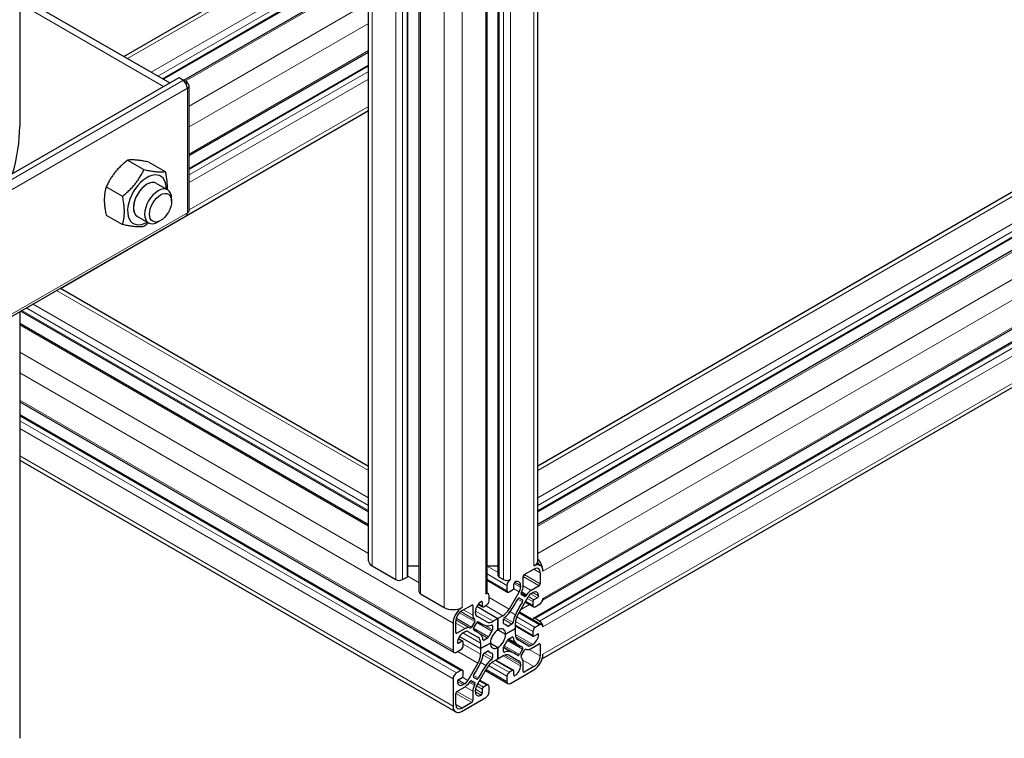
# Model space of a CAD drawing. Units: millimetres. Extents: x 0 to 16800, y 0 to 12018.
# Drawn here: x 4944 to 5254, y 4281 to 4507 of the extents above; entities that cross this region are included whole.
import ezdxf

# ---------------------------------------------------------------- set-up
doc = ezdxf.new("R2010")
doc.units = ezdxf.units.MM
doc.header["$LTSCALE"] = 40
doc.layers.add('Sichtbar (ISO)', color=7, linetype='Continuous', lineweight=25)
doc.layers.add('Sichtbar schmal (ISO)', color=7, linetype='Continuous', lineweight=25)
doc.layers.add('Tangential', color=7, linetype='Continuous', lineweight=9, true_color=0xbfbfbf)

msp = doc.modelspace()

# ---------------------------------------------------------------- linework, layer by layer
at = {"layer": 'Sichtbar (ISO)'}
for p, q in [((5054.19, 4336.66), (5054.19, 5740.37)), ((5107.45, 4336.66), (5107.45, 5741.03)), ((5066.62, 4331.96), (5066.62, 5736.33)), ((5095.03, 4331.96), (5095.03, 5734.81)), ((5070.13, 4326.86), (5070.13, 5730.98)), ((5091.51, 4326.86), (5091.51, 5731.23)), ((4944.44, 4680.39), (4944.44, 4473.42)), ((5590.77, 4645.49), (5107.45, 4366.45)), ((5601.05, 4637.08), (5107.45, 4352.1)), ((5607.22, 4636.59), (5107.45, 4348.05)), ((5617.91, 4618.07), (5109.01, 4324.25)), ((5615.25, 4612.48), (5106.13, 4318.54)), ((5617.4, 4599.37), (5108.85, 4305.76)), ((4977.21, 4495.38), (5054.19, 4539.82)), ((4989.64, 4488.2), (5054.19, 4525.48)), ((4996.09, 4487.88), (5054.19, 4521.42)), ((4944.44, 4514.3), (4991.64, 4487.05)), ((4997.79, 4464.17), (5054.19, 4496.73)), ((4997.79, 4460.11), (5054.19, 4492.68)), ((4941.89, 4458.32), (4994.59, 4488.75)), ((4994.59, 4488.75), (4996, 4487.93)), ((4996, 4487.93), (4995.79, 4487.81)), ((4997.21, 4487.23), (4996, 4487.93)), ((4996, 4487.67), (4996, 4487.93)), ((4996.68, 4486.93), (4997.21, 4487.23)), ((4996.79, 4486.75), (4997.21, 4486.99)), ((4997.21, 4486.99), (4997.21, 4487.23)), ((4997.79, 4446.98), (4997.79, 4486.18)), ((4957.3, 4422.39), (5054.19, 4478.33)), ((4978.38, 4462.73), (4983.51, 4459.77)), ((4985.09, 4462.13), (4990.23, 4459.17)), ((4971.66, 4454.37), (4976.79, 4451.41)), ((4987.48, 4455.45), (4991.01, 4453.41)), ((4992.26, 4449.78), (4992.26, 4450.66)), ((4941.35, 4413.24), (4996.79, 4445.25)), ((4971.66, 4445.42), (4976.79, 4442.45)), ((4981.48, 4445.05), (4985.01, 4443.01)), ((4988.77, 4443.75), (4988.01, 4443.31)), ((4957.24, 4422.42), (5054.19, 4366.45)), ((4944.44, 4415.03), (4944.44, 4280.78)), ((4944.82, 4415.25), (5054.19, 4352.1)), ((4944.44, 4411.41), (5054.19, 4348.05)), ((4944.44, 4386.72), (5081.13, 4307.8)), ((4944.44, 4382.66), (5083.8, 4302.21)), ((4944.44, 4368.32), (5081.65, 4289.1)), ((5055.37, 4335.02), (5062.79, 4330.74)), ((5066.62, 4335.04), (5070.13, 4335.04)), ((5091.51, 4335.04), (5095.03, 4335.04)), ((5107.2, 4335.85), (5108.28, 4335.22)), ((5102.88, 4328.72), (5102.88, 4331.67)), ((5103.24, 4332.29), (5106.28, 4334.04)), ((5108.26, 4332.9), (5108.26, 4329.39)), ((5064.91, 4330.74), (5066.33, 4331.55)), ((5091.51, 4330.55), (5098, 4326.81)), ((5095.32, 4331.55), (5096.73, 4330.74)), ((5097.79, 4328.9), (5097.79, 4327.27)), ((5099.91, 4328.08), (5099.91, 4329.31)), ((5102.04, 4328.9), (5102.04, 4328.31)), ((5107.9, 4328.78), (5105.35, 4327.3)), ((5070.57, 4326.24), (5077.99, 4321.96)), ((5091.42, 4326.55), (5091.83, 4326.32)), ((5092.14, 4324), (5092.14, 4325.63)), ((5101.62, 4326.92), (5098.48, 4321.47)), ((5098.5, 4326.86), (5099.56, 4327.47)), ((5102.25, 4326.53), (5102.42, 4326.86)), ((5103.3, 4325.42), (5102.28, 4326.01)), ((5103.97, 4325.96), (5103.76, 4325.66)), ((5105.41, 4326.36), (5105.92, 4326.65)), ((5083.65, 4320.98), (5086.69, 4322.73)), ((5087.04, 4322.53), (5087.04, 4319.58)), ((5088.72, 4322.94), (5090.12, 4322.14)), ((5090.01, 4323.59), (5090.01, 4322.37)), ((5090.37, 4322.16), (5091.43, 4322.77)), ((5101.27, 4319.86), (5104.41, 4325.3)), ((5101.68, 4324.91), (5102.65, 4324.35)), ((5103.46, 4323.65), (5106.13, 4322.11)), ((5105.92, 4323.8), (5105.92, 4322.57)), ((5107.34, 4325.02), (5106.28, 4324.41)), ((5106.63, 4322.16), (5108.05, 4322.98)), ((5087.89, 4320.14), (5087.89, 4320.73)), ((5088.33, 4322.32), (5094.96, 4318.49)), ((5088.33, 4322.32), (5094.96, 4318.49)), ((5096.48, 4319.36), (5094.96, 4318.49)), ((5101.71, 4320.61), (5108.8, 4316.52)), ((5080.82, 4317.06), (5080.82, 4308.49)), ((5081.67, 4314.04), (5081.67, 4317.55)), ((5087.64, 4317.55), (5086.63, 4315.8)), ((5087.28, 4315.48), (5088.25, 4317.16)), ((5087.51, 4318.26), (5087.67, 4318.11)), ((5091.45, 4317.42), (5088.31, 4319.23)), ((5088.64, 4317.47), (5089.39, 4317.04)), ((5093.2, 4316.19), (5093.2, 4314.91)), ((5094.96, 4318.49), (5093.45, 4317.61)), ((5094.96, 4318.49), (5094.96, 4314.94)), ((5094.96, 4314.94), (5094.96, 4318.49)), ((5096.73, 4316.95), (5096.73, 4318.23)), ((5096.73, 4316.92), (5097.47, 4316.49)), ((5099.34, 4316.73), (5098.23, 4316.09)), ((5100.44, 4315.32), (5100.44, 4317.07)), ((5100.44, 4316.18), (5106.03, 4312.95)), ((5108.05, 4317.67), (5106.63, 4318.49)), ((5108.05, 4316.45), (5106.63, 4315.63)), ((5084.58, 4315.31), (5082.02, 4313.83)), ((5084, 4314), (5084.51, 4314.29)), ((5085.51, 4314.39), (5088.66, 4312.58)), ((5086.17, 4315.5), (5085.96, 4315.56)), ((5087.21, 4314.98), (5087.95, 4314.55)), ((5094.96, 4314.94), (5097.37, 4313.55)), ((5094.96, 4314.94), (5094.96, 4314.94)), ((5094.96, 4314.94), (5097.37, 4313.55)), ((5097.37, 4313.55), (5100.44, 4315.32)), ((5100.44, 4315.32), (5097.37, 4313.55)), ((5100.44, 4315.32), (5100.44, 4315.32)), ((5100.44, 4313.57), (5100.44, 4315.32)), ((5105.92, 4314.41), (5105.92, 4313.18)), ((5106.28, 4312.98), (5107.34, 4313.59)), ((5082.51, 4312.17), (5083.9, 4311.37)), ((5083.65, 4311.34), (5082.59, 4310.73)), ((5082.85, 4312.83), (5089.48, 4309)), ((5082.85, 4312.83), (5089.48, 4309)), ((5084, 4309.91), (5084, 4311.14)), ((5089.48, 4309), (5092.56, 4310.77)), ((5092.56, 4310.77), (5089.48, 4309)), ((5089.48, 4310.75), (5089.48, 4309)), ((5091.7, 4312.32), (5090.59, 4311.68)), ((5092.56, 4310.77), (5094.96, 4309.38)), ((5092.56, 4310.77), (5092.56, 4310.77)), ((5092.56, 4310.77), (5094.96, 4309.38)), ((5098.17, 4311.97), (5101.98, 4309.77)), ((5098.23, 4312), (5099.34, 4312.64)), ((5104.41, 4309.93), (5101.27, 4311.74)), ((5105.35, 4309.01), (5107.9, 4310.49)), ((5105.92, 4310.32), (5105.41, 4310.03)), ((5108.26, 4310.28), (5108.26, 4306.77)), ((5081.88, 4307.87), (5083.3, 4308.69)), ((5089.48, 4309), (5089.48, 4307.25)), ((5090.59, 4307.59), (5091.7, 4308.23)), ((5091.73, 4308.25), (5092.46, 4307.83)), ((5093.2, 4307.37), (5093.2, 4306.09)), ((5094.96, 4309.38), (5094.96, 4305.83)), ((5094.96, 4305.83), (5094.96, 4309.38)), ((5096.73, 4308.13), (5096.73, 4309.42)), ((5096.74, 4309.48), (5100.54, 4307.28)), ((5098.48, 4306.91), (5101.62, 4305.09)), ((5102.65, 4308.84), (5101.68, 4307.16)), ((5102.28, 4306.77), (5103.3, 4308.52)), ((5103.76, 4308.82), (5103.97, 4308.76)), ((5088.66, 4304.46), (5085.51, 4299.02)), ((5093.45, 4304.96), (5094.96, 4305.83)), ((5094.23, 4305.41), (5099.81, 4302.18)), ((5094.96, 4305.83), (5096.48, 4306.71)), ((5094.96, 4305.83), (5094.96, 4305.83)), ((5102.04, 4304.18), (5102.04, 4303.59)), ((5102.42, 4306.06), (5102.25, 4306.21)), ((5102.88, 4301.79), (5102.88, 4304.74)), ((5083.3, 4302.16), (5081.88, 4301.34)), ((5084, 4300.53), (5084, 4301.75)), ((5088.31, 4297.41), (5091.45, 4302.85)), ((5091.01, 4302.09), (5098.1, 4298)), ((5099.56, 4302.16), (5098.5, 4301.55)), ((5098.85, 4298.08), (5106.28, 4302.36)), ((5099.91, 4300.73), (5099.91, 4301.95)), ((5106.28, 4303.34), (5103.24, 4301.59)), ((5080.82, 4299.5), (5080.82, 4290.93)), ((5082.59, 4299.3), (5083.65, 4299.91)), ((5084.51, 4297.96), (5084, 4297.67)), ((5085.96, 4298.36), (5086.17, 4298.66)), ((5086.63, 4298.9), (5087.64, 4298.31)), ((5088.25, 4299.41), (5087.28, 4299.97)), ((5087.67, 4297.79), (5087.51, 4297.46)), ((5089.26, 4299.05), (5091.93, 4297.51)), ((5097.79, 4300.32), (5097.79, 4298.69)), ((5081.67, 4291.42), (5081.67, 4294.93)), ((5082.02, 4295.54), (5084.58, 4297.02)), ((5087.04, 4295.6), (5087.04, 4292.65)), ((5087.89, 4295.42), (5087.89, 4296.01)), ((5090.01, 4296.24), (5090.01, 4295.01)), ((5091.43, 4297.46), (5090.37, 4296.85)), ((5092.14, 4295.42), (5092.14, 4297.06)), ((5083.65, 4289.3), (5091.08, 4293.59)), ((5086.69, 4292.03), (5083.65, 4290.28))]:
    msp.add_line(p, q, dxfattribs=at)
for centre, major_axis, start_param, end_param in [((4995.79, 4486.18), (1, -1.73), 0.785398, 2.356194), ((4995.79, 4486.18), (2, 0), 5.497787, 7.068583), ((4984.48, 4450.25), (4.3, 7.45), 5.484535, 10.223428), ((4984.48, 4450.25), (3, 5.2), 6.274714, 9.433249), ((4988.01, 4448.21), (3, 5.2), 5.49788, 10.210083), ((4995.79, 4446.98), (2, 0), 5.497787, 6.283185), ((4995.79, 4446.98), (1, -1.73), 0, 0.785398), ((5058.19, 4336.66), (-4, 0), 0, 0.785398), ((5103.45, 4336.66), (4, 0), 5.497787, 6.283185), ((5106.28, 4331.76), (2, 3.46), 5.497787, 7.068583), ((5106.28, 4335.02), (1.4, -2.42), 1.418604, 1.758057), ((5106.28, 4335.02), (-2, 3.46), 3.926991, 5.070708), ((5065.62, 4331.96), (1, 0), 5.497787, 6.021363), ((5065.62, 4331.96), (1, 0), 6.021363, 6.283185), ((5096.03, 4331.96), (-1, 0), 0, 0.785398), ((5103.24, 4331.88), (0.25, 0.433), 0.785398, 2.356194), ((5106.28, 4331.76), (1.4, 2.42), 5.497787, 7.068583), ((5063.85, 4331.35), (1.5, 0), 3.926991, 5.497787), ((5097.79, 4331.35), (1.5, 0), 3.926991, 5.497787), ((5098.85, 4329.51), (-0.75, -1.3), 3.926991, 5.497787), ((5100.27, 4329.51), (0.25, 0.433), 0.78552, 2.356194), ((5100.27, 4327.88), (1.25, 2.17), 5.497787, 7.068705), ((5100.62, 4327.42), (1.6, 2.77), 4.842788, 5.497787), ((5107.9, 4329.18), (-0.25, -0.433), 0.785398, 2.356194), ((5071.63, 4326.86), (-1.5, 0), 0, 0.785398), ((5090.01, 4326.86), (1.5, 0), 5.497787, 6.283185), ((5091.08, 4325.02), (0.75, 1.3), 5.497787, 7.068583), ((5098.5, 4327.67), (-0.5, -0.866), 5.497787, 7.068583), ((5099.56, 4327.88), (0.25, 0.433), 3.926991, 5.497787), ((5100.62, 4327.49), (-1, -1.73), 1.570774, 2.356194), ((5102.53, 4326.44), (-0.25, -0.433), 4.842788, 6.283163), ((5103.55, 4325.86), (-0.25, -0.433), 6.283163, 7.723584), ((5105.35, 4324.69), (-1.6, -2.77), 3.926991, 4.581991), ((5105.41, 4324.73), (1, 1.73), 0.785398, 1.570774), ((5105.92, 4324.61), (1.25, 2.17), 5.497856, 7.068583), ((5107.34, 4325.43), (-0.25, -0.433), 0.785398, 2.356264), ((5086.69, 4322.33), (0.25, 0.433), 5.497787, 7.068583), ((5089.66, 4321.75), (1.25, 2.17), 0.785467, 2.356194), ((5089.66, 4323.39), (0.25, 0.433), 5.497787, 7.068653), ((5090.37, 4322.57), (-0.25, -0.433), 5.497787, 7.068583), ((5091.43, 4323.59), (0.5, 0.866), 3.926991, 5.497787), ((5087.44, 4331.04), (13.1, 22.69), 4.584455, 4.761495), ((5115.08, 4315.09), (-13.1, -22.69), 4.663284, 4.840325), ((5101.43, 4324.48), (0.25, 0.433), 6.283163, 7.903087), ((5102.4, 4323.92), (0.25, 0.433), 4.663284, 6.283163), ((5106.28, 4324), (-0.25, -0.433), 3.926991, 5.497787), ((5106.63, 4322.98), (-0.5, -0.866), 5.497787, 7.068583), ((5108.05, 4324.2), (0.75, 1.3), 3.926991, 5.497787), ((5080.82, 4323.59), (4, 0), 3.926991, 5.497787), ((5083.65, 4318.69), (-2, -3.46), 3.926991, 5.497787), ((5083.65, 4318.69), (1.4, 2.42), 0.785398, 2.356194), ((5089.31, 4320.89), (-1.6, -2.77), 5.497787, 6.152787), ((5089.31, 4320.96), (-1, -1.73), 5.497787, 6.283163), ((5096.48, 4322.63), (-2, -3.46), 0.785398, 1.570774), ((5096.52, 4322.71), (2.6, 4.5), 4.068768, 4.584455), ((5103.33, 4318.78), (-2.6, -4.5), 4.840325, 5.355991), ((5103.27, 4318.71), (2, 3.46), 1.570774, 2.356194), ((5087.39, 4317.7), (0.25, 0.433), 4.712367, 6.152787), ((5088.5, 4317.01), (0.25, 0.433), 6.234081, 7.853959), ((5102.49, 4339.73), (-13.1, -22.69), 6.234081, 6.411121), ((5093.41, 4320.92), (-2.6, -4.5), 0.127936, 0.643602), ((5093.45, 4320.88), (-2, -3.46), 6.283163, 7.068583), ((5092.84, 4315.98), (0.25, 0.433), 5.497787, 6.926787), ((5097.09, 4318.43), (0.25, 0.433), 0.927176, 2.356194), ((5097.09, 4317.15), (-0.25, -0.433), 5.497787, 6.492009), ((5094.97, 4312.16), (2.5, 4.33), 6.074394, 6.492009), ((5099.34, 4317.13), (-0.25, -0.433), 0.785398, 2.214398), ((5106.63, 4317.67), (-0.5, 0.866), 5.497787, 6.94696), ((5108.05, 4316.45), (-0.75, 1.3), 3.926991, 5.497787), ((5108.05, 4315.22), (0.75, 1.3), 5.497787, 7.068583), ((5082.02, 4314.24), (-0.25, -0.433), 5.497787, 7.068583), ((5084, 4311.96), (1.25, 2.17), 0.785398, 2.356316), ((5084.51, 4312.66), (1, 1.73), 6.283163, 7.068583), ((5084.58, 4312.7), (1.6, 2.77), 0.130399, 0.785398), ((5086.38, 4315.95), (-0.25, -0.433), 0.130399, 1.570774), ((5087.53, 4315.33), (-0.25, -0.433), 4.712367, 6.332291), ((5074.85, 4291.86), (13.1, 22.69), 6.155252, 6.332291), ((5086.6, 4309.12), (2.6, 4.5), 5.639565, 6.155252), ((5094.96, 4312.16), (-2.5, -4.33), 4.503597, 4.921212), ((5094.96, 4312.16), (1.7, 2.94), 0.785402, 2.356034), ((5092.84, 4314.7), (-0.25, -0.433), 1.362005, 2.356194), ((5094.96, 4312.16), (1.7, 2.94), 5.497791, 7.068423), ((5094.96, 4312.16), (-1.7, -2.94), 0.785402, 2.356034), ((5098.23, 4316.49), (-0.25, -0.433), 6.074394, 7.068583), ((5103.27, 4315.21), (-2, -3.46), 5.497787, 6.283163), ((5106.63, 4314.81), (-0.5, -0.866), 3.926991, 5.497787), ((5105.92, 4312.36), (-1.25, -2.17), 0.785398, 2.356316), ((5106.28, 4313.39), (-0.25, -0.433), 5.497787, 7.068583), ((5107.34, 4313.18), (0.25, 0.433), 5.497909, 7.068583), ((5082.59, 4311.14), (-0.25, -0.433), 5.497909, 7.068583), ((5083.65, 4310.94), (0.25, 0.433), 5.497787, 7.068583), ((5086.66, 4309.11), (2, 3.46), 5.497787, 6.283163), ((5090.59, 4312.09), (-0.25, -0.433), 5.639565, 7.068583), ((5091.7, 4312.73), (-0.25, -0.433), 0.785398, 1.77962), ((5094.96, 4312.16), (-1.7, -2.94), 5.497791, 7.068423), ((5094.97, 4312.16), (2.5, 4.33), 4.503597, 4.921212), ((5098.23, 4311.59), (0.25, 0.433), 0.785398, 1.77962), ((5099.34, 4312.23), (0.25, 0.433), 5.639565, 7.068583), ((5103.33, 4315.2), (-2.6, -4.5), 5.639565, 6.155252), ((5115.08, 4332.46), (-13.1, -22.69), 6.155252, 6.332291), ((5105.41, 4311.66), (-1, -1.73), 6.283163, 7.068583), ((5107.9, 4310.08), (0.25, 0.433), 5.497787, 7.068583), ((5081.88, 4309.1), (-0.75, -1.3), 5.497787, 7.068583), ((5083.3, 4309.51), (0.5, 0.866), 3.926991, 5.497787), ((5086.66, 4305.61), (-2, -3.46), 1.570774, 2.356194), ((5086.6, 4305.54), (2.6, 4.5), 4.840325, 5.355991), ((5090.59, 4307.19), (0.25, 0.433), 0.785398, 2.214398), ((5091.7, 4307.83), (0.25, 0.433), 6.074394, 7.068583), ((5094.96, 4312.16), (-2.5, -4.33), 6.074394, 6.492009), ((5092.84, 4307.17), (0.25, 0.433), 5.497787, 6.492009), ((5096.48, 4303.44), (2, 3.46), 6.283163, 7.068583), ((5097.09, 4309.62), (0.25, 0.433), 1.362005, 2.356194), ((5097.09, 4308.34), (-0.25, -0.433), 5.497787, 6.926787), ((5096.52, 4303.4), (2.6, 4.5), 0.127936, 0.643602), ((5087.44, 4284.59), (13.1, 22.69), 6.234081, 6.411121), ((5101.43, 4307.31), (-0.25, -0.433), 6.234081, 7.853959), ((5102.4, 4308.99), (0.25, 0.433), 4.712367, 6.332291), ((5103.55, 4308.37), (0.25, 0.433), 0.130399, 1.570774), ((5105.35, 4311.62), (-1.6, -2.77), 0.130399, 0.785398), ((5106.28, 4305.63), (2, 3.46), 3.926991, 5.497787), ((5074.85, 4309.23), (13.1, 22.69), 4.663284, 4.840325), ((5093.41, 4301.61), (-2.6, -4.5), 4.068768, 4.584455), ((5093.45, 4301.69), (2, 3.46), 0.785398, 1.570774), ((5092.84, 4305.89), (-0.25, -0.433), 0.927176, 2.356194), ((5100.62, 4303.36), (1, 1.73), 5.497787, 6.283163), ((5102.53, 4306.62), (-0.25, -0.433), 4.712367, 6.152787), ((5100.62, 4303.43), (1.6, 2.77), 5.497787, 6.152787), ((5106.28, 4305.63), (-1.4, -2.42), 0.785398, 2.356194), ((5081.88, 4300.12), (-0.75, -1.3), 3.926991, 5.497787), ((5083.3, 4301.34), (0.5, 0.866), 5.497787, 7.068583), ((5102.49, 4293.28), (-13.1, -22.69), 4.584455, 4.761495), ((5098.5, 4300.73), (-0.5, -0.866), 3.926991, 5.497787), ((5099.56, 4301.75), (0.25, 0.433), 5.497787, 7.068583), ((5100.27, 4300.93), (-0.25, -0.433), 5.497787, 7.068653), ((5100.27, 4302.57), (-1.25, -2.17), 0.785467, 2.356194), ((5103.24, 4301.99), (-0.25, -0.433), 5.497787, 7.068583), ((5082.59, 4298.89), (0.25, 0.433), 0.785398, 2.356264), ((5084, 4299.71), (-1.25, -2.17), 5.497856, 7.068583), ((5083.65, 4300.32), (0.25, 0.433), 3.926991, 5.497787), ((5084.51, 4299.6), (-1, -1.73), 0.785398, 1.570774), ((5084.58, 4299.63), (1.6, 2.77), 3.926991, 4.581991), ((5086.38, 4298.46), (0.25, 0.433), 6.283163, 7.723584), ((5087.53, 4300.4), (-0.25, -0.433), 4.663284, 6.283163), ((5087.39, 4297.88), (0.25, 0.433), 4.842788, 6.283163), ((5088.5, 4299.84), (-0.25, -0.433), 6.283163, 7.903087), ((5091.43, 4296.65), (0.5, 0.866), 5.497787, 7.068583), ((5098.85, 4299.3), (-0.75, -1.3), 5.497787, 7.068583), ((5082.02, 4295.14), (0.25, 0.433), 0.785398, 2.356194), ((5089.31, 4296.9), (-1.6, -2.77), 4.842788, 5.497787), ((5089.31, 4296.83), (1, 1.73), 1.570774, 2.356194), ((5089.66, 4296.44), (-1.25, -2.17), 5.497787, 7.068705), ((5089.66, 4294.81), (-0.25, -0.433), 0.78552, 2.356194), ((5090.37, 4296.44), (-0.25, -0.433), 3.926991, 5.497787), ((5091.08, 4294.81), (0.75, 1.3), 3.926991, 5.497787), ((5083.65, 4292.56), (-1.4, -2.42), 5.497787, 7.068583), ((5086.69, 4292.44), (-0.25, -0.433), 0.785398, 2.356194), ((5083.65, 4292.56), (-2, -3.46), 5.497787, 7.068583)]:
    msp.add_ellipse(centre, major_axis=major_axis, ratio=0.57735, start_param=start_param, end_param=end_param, dxfattribs=at)
msp.add_ellipse((4988.77, 4447.77), major_axis=(-2.46, -4.27), ratio=0.57735, dxfattribs=at)
for points, weights in [([(4978.38, 4462.73), (4973.9, 4459.2), (4971.66, 4454.37)], [1, 1.15470053838, 1]), ([(4985.09, 4462.13), (4980.61, 4463.08), (4978.38, 4462.73)], [1, 1.15470053838, 1]), ([(4976.79, 4451.41), (4981.27, 4454.94), (4983.51, 4459.77)], [1, 1.15470053838, 1]), ([(4983.51, 4459.77), (4987.99, 4458.82), (4990.23, 4459.17)], [1, 1.15470053838, 1]), ([(4990.23, 4459.17), (4990.94, 4455.92), (4990.81, 4453.53)], [1, 1.09272359984, 1.07429482675]), ([(4971.66, 4454.37), (4970.54, 4450.54), (4971.66, 4445.42)], [1, 1.15470053838, 1]), ([(4976.79, 4442.45), (4977.91, 4446.28), (4976.79, 4451.41)], [1, 1.15470053838, 1]), ([(4983.51, 4441.85), (4981.27, 4441.51), (4976.79, 4442.45)], [1, 1.15470053838, 1]), ([(4984.95, 4443.05), (4984.28, 4442.46), (4983.51, 4441.85)], [1.03997376547, 1.02358148062, 1])]:
    msp.add_rational_spline(points, weights, degree=2, dxfattribs=at)
at = {"layer": 'Sichtbar schmal (ISO)'}
for centre, major_axis, start_param in [((4794.44, 4473.42), (150, 0), 6.113246), ((4984.48, 4450.25), (-3, -5.2), 3.141593)]:
    msp.add_ellipse(centre, major_axis=major_axis, ratio=0.57735, start_param=start_param, end_param=6.283185, dxfattribs=at)
at = {"layer": 'Tangential'}
for p, q in [((5055.37, 4335.02), (5055.37, 5739.4)), ((5106.28, 4335.02), (5106.28, 5739.4)), ((5066.33, 4331.55), (5066.33, 5735.93)), ((5062.79, 4330.74), (5062.79, 5735.11)), ((5064.91, 4330.74), (5064.91, 5735.11)), ((5095.32, 4331.55), (5095.32, 5734.98)), ((5096.73, 4330.74), (5096.73, 5735.11)), ((5098.85, 4330.74), (5098.85, 5735.11)), ((5070.57, 4326.24), (5070.57, 5730.62)), ((5091.08, 4326.24), (5091.08, 5730.62)), ((5077.99, 4321.96), (5077.99, 5726.33)), ((5083.65, 4321.96), (5083.65, 5726.33)), ((5592.77, 4645.29), (5107.45, 4365.09)), ((5600.19, 4641), (5107.45, 4356.52)), ((5601.25, 4639.17), (5107.45, 4354.07)), ((5601.25, 4637.53), (5107.45, 4352.44)), ((5607.97, 4636.51), (5107.45, 4347.54)), ((5615.4, 4632.23), (5107.45, 4338.96)), ((5618.22, 4627.33), (5109.11, 4333.39)), ((5618.22, 4618.75), (5109.11, 4324.82)), ((5615.75, 4612.43), (5106.63, 4318.49)), ((5617.16, 4611.61), (5108.05, 4317.67)), ((5618.22, 4609.77), (5109.11, 4315.83)), ((5618.22, 4601.2), (5109.11, 4307.26)), ((4978.39, 4494.7), (5054.19, 4538.47)), ((4985.81, 4490.42), (5054.19, 4529.9)), ((4987.93, 4489.19), (5054.19, 4527.45)), ((4989.35, 4488.37), (5054.19, 4525.81)), ((4996.53, 4487.62), (5054.19, 4520.92)), ((4989.71, 4485.93), (4944.44, 4512.07)), ((4997.79, 4479.78), (5054.19, 4512.34)), ((4997.79, 4473.25), (5054.19, 4505.81)), ((4997.79, 4464.67), (5054.19, 4497.24)), ((4997.79, 4459.77), (5054.19, 4492.34)), ((4997.79, 4458.14), (5054.19, 4490.7)), ((4941.19, 4456.28), (4995.79, 4487.81)), ((4997.79, 4455.69), (5054.19, 4488.26)), ((4997.21, 4485.36), (4941.35, 4453.11)), ((4997.21, 4446.17), (4997.21, 4485.36)), ((4997.79, 4447.12), (5054.19, 4479.68)), ((4941.35, 4413.92), (4997.21, 4446.17)), ((4956.07, 4421.74), (5054.19, 4365.09)), ((4945.11, 4415.42), (5054.19, 4352.44)), ((4946.53, 4416.23), (5054.19, 4354.07)), ((4948.65, 4417.46), (5054.19, 4356.52)), ((4944.44, 4410.9), (5054.19, 4347.54)), ((4944.44, 4402.33), (5054.19, 4338.96)), ((4944.44, 4395.8), (5080.82, 4317.06)), ((4944.44, 4387.22), (5080.82, 4308.49)), ((4944.44, 4382.33), (5083.3, 4302.16)), ((4944.44, 4380.69), (5081.88, 4301.34)), ((4944.44, 4378.24), (5080.82, 4299.5)), ((4944.44, 4369.67), (5080.82, 4290.93)), ((5091.51, 4334.97), (5095.03, 4332.95)), ((5066.59, 4331.81), (5070.13, 4329.76)), ((5091.51, 4332.52), (5097.79, 4328.9)), ((5102.88, 4331.67), (5107.9, 4328.78)), ((5103.24, 4332.29), (5108.26, 4329.39)), ((5106.28, 4334.04), (5108.26, 4332.9)), ((5091.51, 4330.89), (5097.79, 4327.27)), ((5099.95, 4329.51), (5102.04, 4328.31)), ((5100.27, 4329.92), (5102.04, 4328.9)), ((5102.88, 4328.72), (5105.35, 4327.3)), ((5099.89, 4327.92), (5101.62, 4326.92)), ((5102.25, 4326.53), (5103.76, 4325.66)), ((5102.42, 4326.86), (5103.97, 4325.96)), ((5105.23, 4326.24), (5107.34, 4325.02)), ((5105.92, 4326.65), (5107.69, 4325.63)), ((5086.69, 4322.73), (5087.04, 4322.53)), ((5088.82, 4323.06), (5090.01, 4322.37)), ((5089.66, 4323.8), (5090.01, 4323.59)), ((5091, 4322.53), (5096.48, 4319.36)), ((5092.14, 4325.14), (5098.48, 4321.47)), ((5101.17, 4324.6), (5102.64, 4323.76)), ((5101.68, 4324.92), (5102.65, 4324.35)), ((5104.85, 4322.85), (5102.08, 4321.25)), ((5103.61, 4323.91), (5105.92, 4322.57)), ((5104.14, 4324.83), (5105.92, 4323.8)), ((5104.5, 4325.44), (5106.28, 4324.41)), ((5082.85, 4320.32), (5087.64, 4317.55)), ((5083.22, 4320.68), (5087.67, 4318.11)), ((5083.26, 4320.71), (5087.51, 4318.26)), ((5084.14, 4321.26), (5087.04, 4319.58)), ((5087.9, 4320.82), (5093.45, 4317.61)), ((5098.76, 4320.65), (5100.41, 4319.69)), ((5101.49, 4320.23), (5108.05, 4316.45)), ((5081.67, 4316.99), (5084.58, 4315.31)), ((5081.71, 4318.02), (5085.96, 4315.56)), ((5081.72, 4318.07), (5086.17, 4315.5)), ((5081.84, 4318.57), (5086.63, 4315.8)), ((5088.28, 4317.21), (5093.03, 4314.47)), ((5088.73, 4317.45), (5088.76, 4317.44)), ((5090.27, 4316.59), (5093.2, 4314.91)), ((5092.84, 4316.39), (5093.2, 4316.19)), ((5096.73, 4318.23), (5099.34, 4316.73)), ((5096.73, 4316.95), (5098.23, 4316.09)), ((5096.79, 4316.76), (5096.89, 4316.7)), ((5097.04, 4318.81), (5099.69, 4317.28)), ((5100.44, 4316.34), (5105.92, 4313.18)), ((5100.47, 4317.55), (5105.92, 4314.41)), ((5100.84, 4318.97), (5106.63, 4315.63)), ((5081.67, 4314.04), (5082.02, 4313.83)), ((5083.93, 4313.95), (5089.48, 4310.75)), ((5085.5, 4314.4), (5088.66, 4312.58)), ((5087.25, 4315.42), (5092, 4312.67)), ((5087.27, 4314.91), (5087.29, 4314.89)), ((5088.78, 4314), (5091.7, 4312.32)), ((5100.45, 4313.49), (5105.92, 4310.32)), ((5107.34, 4313.59), (5107.69, 4313.39)), ((5082.24, 4310.94), (5082.59, 4310.73)), ((5082.45, 4312.04), (5083.65, 4311.34)), ((5084, 4310.41), (5089.48, 4307.25)), ((5090.23, 4311.88), (5090.59, 4311.68)), ((5097.9, 4311.58), (5102.65, 4308.84)), ((5098.38, 4312.09), (5100.42, 4310.92)), ((5099.39, 4312.67), (5099.69, 4312.49)), ((5100.52, 4312.85), (5105.41, 4310.03)), ((5107.9, 4310.49), (5108.26, 4310.28)), ((5082.31, 4308.12), (5088.66, 4304.46)), ((5090.24, 4307.04), (5092.89, 4305.51)), ((5090.59, 4307.59), (5093.2, 4306.09)), ((5091.7, 4308.23), (5093.2, 4307.37)), ((5091.9, 4308.28), (5092, 4308.22)), ((5096.73, 4309.23), (5098.76, 4308.06)), ((5096.74, 4308.08), (5097.04, 4307.91)), ((5096.93, 4309.9), (5101.68, 4307.16)), ((5097.14, 4307), (5102.04, 4304.18)), ((5098.46, 4306.91), (5101.62, 4305.09)), ((5104.79, 4308.77), (5108.26, 4306.77)), ((5089.51, 4304.63), (5091.17, 4303.67)), ((5093.05, 4304.69), (5098.5, 4301.55)), ((5094.08, 4305.32), (5099.56, 4302.16)), ((5096.56, 4306.75), (5102.04, 4303.59)), ((5102.81, 4305.34), (5106.28, 4303.34)), ((5091.23, 4302.47), (5097.79, 4298.69)), ((5092, 4303.66), (5097.79, 4300.32)), ((5099.91, 4300.73), (5100.27, 4300.53)), ((5102.88, 4301.79), (5103.24, 4301.59)), ((5082.24, 4298.69), (5084, 4297.67)), ((5082.43, 4299.16), (5084.51, 4297.96)), ((5083.78, 4300.02), (5085.51, 4299.02)), ((5085.96, 4298.36), (5087.51, 4297.46)), ((5086.17, 4298.66), (5087.67, 4297.79)), ((5086.63, 4298.9), (5087.64, 4298.31)), ((5087.29, 4300.56), (5088.76, 4299.72)), ((5088.58, 4297.88), (5090.37, 4296.85)), ((5089.11, 4298.8), (5091.43, 4297.46)), ((5081.67, 4294.93), (5086.69, 4292.03)), ((5082.02, 4295.54), (5087.04, 4292.65)), ((5084.58, 4297.02), (5087.04, 4295.6)), ((5087.89, 4295.42), (5089.66, 4294.4)), ((5087.91, 4296.23), (5090.01, 4295.01)), ((5088.23, 4297.27), (5090.01, 4296.24)), ((5081.67, 4291.42), (5083.65, 4290.28))]:
    msp.add_line(p, q, dxfattribs=at)

doc.saveas('drawing.dxf')
